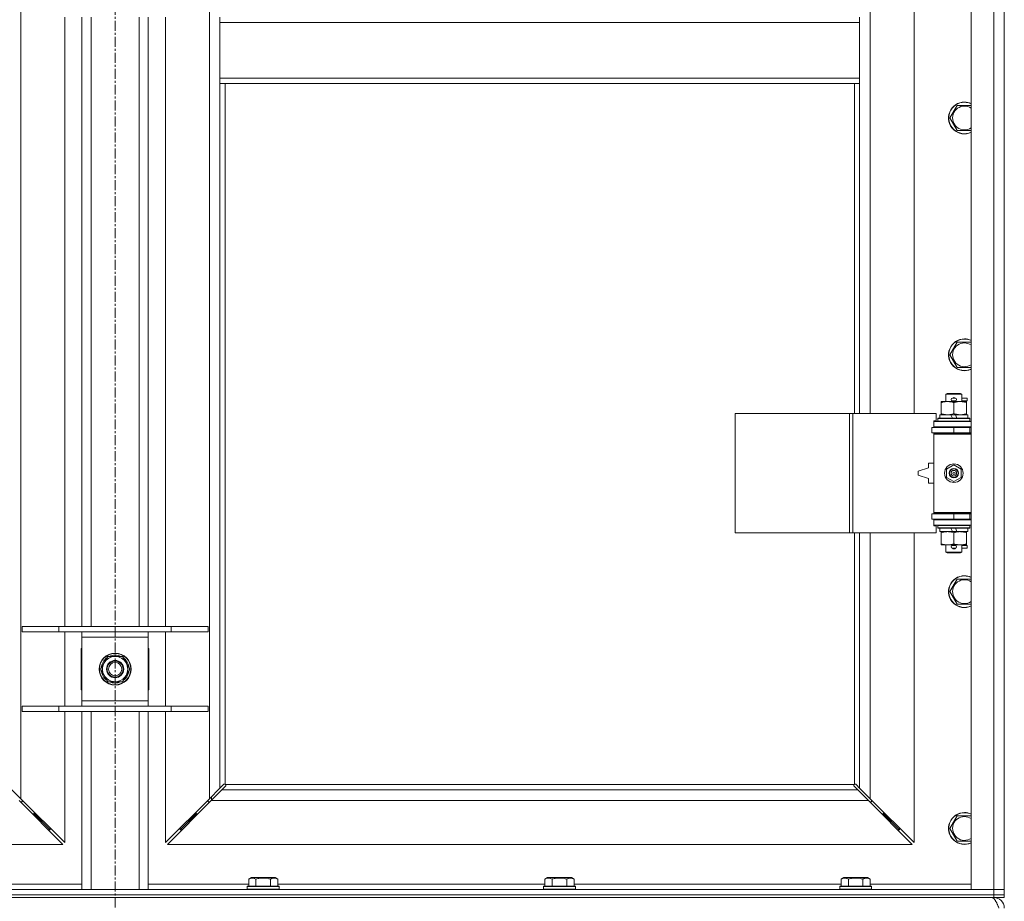
# Model space of a CAD drawing. Units: millimetres. Extents: x 0 to 21884, y -7 to 14850.
# Drawn here: x 4823 to 5565, y 9862 to 10526 of the extents above; entities that cross this region are included whole.
import ezdxf

# ---------------------------------------------------------------- set-up
doc = ezdxf.new("R2010")
doc.units = ezdxf.units.MM
doc.linetypes.add('K5LT_AXLED', pattern=[12, 7.5, -1.5, 1.5, -1.5])
doc.linetypes.add('K5LT_THIN', pattern=[0])
for name, color, linetype, true_color in [('OSI', 2, 'Continuous', 0xffff00), ('R', 1, 'Continuous', 0xff0000), ('WELDING', 7, 'Continuous', 0xffffff)]:
    doc.layers.add(name, color=color, linetype=linetype, true_color=true_color)

msp = doc.modelspace()

# ---------------------------------------------------------------- linework, layer by layer
at = {"layer": 'OSI', "color": 30, "linetype": 'K5LT_AXLED', "lineweight": 18, "true_color": 0xff8000}
msp.add_line((4894.87, 12396.86), (4894.87, 8772.86), dxfattribs=at)
at = {"layer": 'R', "color": 7, "linetype": 'K5LT_THIN', "lineweight": 18}
for p, q in [((5539.87, 9870.79), (5539.87, 11771.79)), ((5556.87, 9870.79), (5556.87, 11771.79)), ((5564.87, 11771.79), (5564.87, 9870.79)), ((4823.87, 11703.37), (4823.87, 9939.2)), ((4965.87, 9939.2), (4965.87, 11703.37)), ((5463.87, 10776.29), (5463.87, 10229.29)), ((5496.87, 10229.29), (5496.87, 10776.29)), ((4856.87, 10068.79), (4856.87, 10527.79)), ((4869.87, 10068.79), (4869.87, 10527.79)), ((4876.87, 10068.79), (4876.87, 10527.79)), ((4912.87, 10068.79), (4912.87, 10527.79)), ((4919.87, 10068.79), (4919.87, 10527.79)), ((4932.87, 10527.79), (4932.87, 10068.79)), ((4973.87, 10527.79), (4973.87, 10523.79)), ((5455.87, 10527.79), (5455.87, 10523.79)), ((4973.87, 10523.79), (4973.87, 10481.79)), ((4973.87, 10523.79), (5455.87, 10523.79)), ((5455.87, 10523.79), (5455.87, 10481.79)), ((4973.87, 10481.79), (5455.87, 10481.79)), ((4973.87, 10481.79), (4973.87, 10477.79)), ((4973.87, 10477.79), (5455.87, 10477.79)), ((4973.87, 10477.79), (4973.87, 9947.2)), ((4977.87, 10477.79), (4977.87, 9950.05)), ((5451.87, 10229.29), (5451.87, 10477.79)), ((5455.87, 10481.79), (5455.87, 10477.79)), ((5455.87, 10229.29), (5455.87, 10477.79)), ((5523.9, 10451.79), (5529.39, 10461.29)), ((5529.39, 10461.29), (5534.87, 10461.29)), ((5534.87, 10461.29), (5539.87, 10461.29)), ((5529.39, 10442.29), (5523.9, 10451.79)), ((5539.87, 10442.29), (5529.39, 10442.29)), ((5523.9, 10273.45), (5529.39, 10282.95)), ((5529.39, 10282.95), (5534.87, 10282.95)), ((5534.87, 10282.95), (5539.87, 10282.95)), ((5529.39, 10263.95), (5523.9, 10273.45)), ((5539.87, 10263.95), (5529.39, 10263.95)), ((5520.87, 10243.71), (5521.87, 10244.29)), ((5532.87, 10243.71), (5520.87, 10243.71)), ((5520.87, 10243.71), (5520.87, 10238.29)), ((5531.87, 10244.29), (5521.87, 10244.29)), ((5525.87, 10240.79), (5527.87, 10240.79)), ((5525.87, 10238.79), (5527.87, 10238.79)), ((5527.87, 10240.79), (5527.99, 10240.79)), ((5527.87, 10238.79), (5527.99, 10238.79)), ((5532.87, 10243.71), (5531.87, 10244.29)), ((5532.87, 10243.71), (5532.87, 10238.29)), ((5532.87, 10240.79), (5536.97, 10240.79)), ((5532.87, 10238.79), (5536.97, 10238.79)), ((5536.97, 10240.79), (5536.97, 10238.79)), ((5517.37, 10237.44), (5517.37, 10238.29)), ((5517.37, 10238.29), (5522.12, 10238.29)), ((5517.37, 10237.44), (5517.37, 10229.14)), ((5522.12, 10238.29), (5531.62, 10238.29)), ((5526.87, 10237.44), (5526.87, 10229.14)), ((5531.62, 10238.29), (5536.37, 10238.29)), ((5536.37, 10238.29), (5536.37, 10237.44)), ((5536.37, 10237.44), (5536.37, 10229.14)), ((5361.95, 10139.29), (5361.95, 10229.29)), ((5361.95, 10229.29), (5448.31, 10229.29)), ((5448.31, 10139.29), (5448.31, 10229.29)), ((5448.31, 10229.29), (5450.7, 10229.29)), ((5450.7, 10229.29), (5513.57, 10229.29)), ((5450.7, 10139.29), (5450.7, 10229.29)), ((5511.87, 10223.79), (5513.57, 10223.79)), ((5511.87, 10223.29), (5511.87, 10223.79)), ((5513.57, 10223.79), (5513.57, 10229.29)), ((5514.87, 10225.49), (5515.04, 10225.79)), ((5514.87, 10225.49), (5514.87, 10223.59)), ((5538.87, 10225.49), (5514.87, 10225.49)), ((5538.87, 10223.59), (5514.87, 10223.59)), ((5514.87, 10223.59), (5515.04, 10223.29)), ((5538.7, 10225.79), (5515.04, 10225.79)), ((5516.37, 10228.29), (5516.37, 10225.79)), ((5524.69, 10228.29), (5516.37, 10228.29)), ((5517.37, 10228.29), (5517.37, 10229.14)), ((5525.86, 10225.79), (5524.69, 10228.29)), ((5528, 10228.29), (5524.69, 10228.29)), ((5529.17, 10225.79), (5528, 10228.29)), ((5537.37, 10228.29), (5528, 10228.29)), ((5536.37, 10229.14), (5536.37, 10228.29)), ((5537.37, 10228.29), (5537.37, 10225.79)), ((5538.87, 10225.49), (5538.7, 10225.79)), ((5538.87, 10223.59), (5538.7, 10223.29)), ((5538.87, 10225.49), (5538.87, 10223.59)), ((5510.37, 10218.79), (5526.87, 10218.79)), ((5510.37, 10214.79), (5510.37, 10218.79)), ((5511.87, 10223.29), (5539.87, 10223.29)), ((5511.87, 10219.29), (5511.87, 10223.29)), ((5511.87, 10219.29), (5539.87, 10219.29)), ((5511.87, 10218.79), (5511.87, 10219.29)), ((5520.87, 10219.29), (5520.87, 10218.79)), ((5526.87, 10214.79), (5526.87, 10218.79)), ((5526.87, 10218.79), (5538.87, 10218.79)), ((5532.87, 10219.29), (5532.87, 10218.79)), ((5538.87, 10214.79), (5538.87, 10218.79)), ((5538.87, 10218.79), (5539.87, 10218.79)), ((5510.37, 10214.79), (5526.87, 10214.79)), ((5511.87, 10213.79), (5511.87, 10214.79)), ((5511.87, 10213.79), (5512.37, 10214.29)), ((5511.87, 10213.79), (5511.87, 10154.79)), ((5539.87, 10213.79), (5511.87, 10213.79)), ((5539.87, 10214.29), (5512.37, 10214.29)), ((5520.87, 10214.79), (5520.87, 10214.29)), ((5526.87, 10214.79), (5538.87, 10214.79)), ((5532.87, 10214.79), (5532.87, 10214.29)), ((5538.87, 10214.79), (5539.87, 10214.79)), ((5507.87, 10188.29), (5499.87, 10185.79)), ((5507.87, 10191.79), (5507.87, 10188.29)), ((5511.87, 10191.79), (5507.87, 10191.79)), ((5521.37, 10187.46), (5526.87, 10190.64)), ((5521.37, 10181.11), (5521.37, 10187.46)), ((5526.87, 10190.64), (5532.37, 10187.46)), ((5532.37, 10187.46), (5532.37, 10181.11)), ((5499.87, 10185.79), (5499.87, 10182.79)), ((5499.87, 10182.79), (5507.87, 10180.29)), ((5507.87, 10180.29), (5507.87, 10176.79)), ((5526.87, 10177.94), (5521.37, 10181.11)), ((5532.37, 10181.11), (5526.87, 10177.94)), ((5507.87, 10176.79), (5511.87, 10176.79)), ((5526.87, 10153.79), (5510.37, 10153.79)), ((5510.37, 10153.79), (5510.37, 10149.79)), ((5526.87, 10149.79), (5510.37, 10149.79)), ((5539.87, 10154.79), (5511.87, 10154.79)), ((5511.87, 10154.79), (5512.37, 10154.29)), ((5511.87, 10153.79), (5511.87, 10154.79)), ((5511.87, 10149.29), (5511.87, 10149.79)), ((5539.87, 10154.29), (5512.37, 10154.29)), ((5520.87, 10154.29), (5520.87, 10153.79)), ((5520.87, 10149.79), (5520.87, 10149.29)), ((5538.87, 10153.79), (5526.87, 10153.79)), ((5526.87, 10153.79), (5526.87, 10149.79)), ((5538.87, 10149.79), (5526.87, 10149.79)), ((5532.87, 10154.29), (5532.87, 10153.79)), ((5532.87, 10149.79), (5532.87, 10149.29)), ((5539.87, 10153.79), (5538.87, 10153.79)), ((5538.87, 10153.79), (5538.87, 10149.79)), ((5539.87, 10149.79), (5538.87, 10149.79)), ((5511.87, 10149.29), (5511.87, 10145.29)), ((5539.87, 10149.29), (5511.87, 10149.29)), ((5539.87, 10145.29), (5511.87, 10145.29)), ((5511.87, 10144.79), (5511.87, 10145.29)), ((5513.57, 10144.79), (5511.87, 10144.79)), ((5513.57, 10139.29), (5513.57, 10144.79)), ((5514.87, 10144.99), (5515.04, 10145.29)), ((5514.87, 10144.99), (5514.87, 10143.09)), ((5538.87, 10144.99), (5514.87, 10144.99)), ((5538.87, 10143.09), (5514.87, 10143.09)), ((5514.87, 10143.09), (5515.04, 10142.79)), ((5538.7, 10142.79), (5515.04, 10142.79)), ((5516.37, 10142.79), (5516.37, 10140.29)), ((5525.86, 10140.29), (5524.69, 10142.79)), ((5529.17, 10140.29), (5528, 10142.79)), ((5537.37, 10142.79), (5537.37, 10140.29)), ((5538.87, 10144.99), (5538.7, 10145.29)), ((5538.87, 10143.09), (5538.7, 10142.79)), ((5538.87, 10144.99), (5538.87, 10143.09)), ((5361.95, 10139.29), (5448.31, 10139.29)), ((5448.31, 10139.29), (5450.7, 10139.29)), ((5450.7, 10139.29), (5513.57, 10139.29)), ((5451.87, 9950.05), (5451.87, 10139.29)), ((5455.87, 9947.2), (5455.87, 10139.29)), ((5463.87, 10139.29), (5463.87, 9939.2)), ((5496.87, 9906.2), (5496.87, 10139.29)), ((5525.86, 10140.29), (5516.37, 10140.29)), ((5517.37, 10139.44), (5517.37, 10140.29)), ((5517.37, 10139.44), (5517.37, 10131.14)), ((5525.86, 10140.29), (5529.17, 10140.29)), ((5526.87, 10139.44), (5526.87, 10131.14)), ((5537.37, 10140.29), (5529.17, 10140.29)), ((5536.37, 10140.29), (5536.37, 10139.44)), ((5536.37, 10139.44), (5536.37, 10131.14)), ((5517.37, 10130.29), (5517.37, 10131.14)), ((5522.12, 10130.29), (5517.37, 10130.29)), ((5520.87, 10130.29), (5520.87, 10124.86)), ((5536.37, 10130.29), (5522.12, 10130.29)), ((5525.87, 10129.79), (5527.87, 10129.79)), ((5525.87, 10127.79), (5527.87, 10127.79)), ((5527.87, 10129.79), (5527.99, 10129.79)), ((5527.87, 10127.79), (5527.99, 10127.79)), ((5532.87, 10130.29), (5532.87, 10124.86)), ((5532.87, 10129.79), (5536.97, 10129.79)), ((5532.87, 10127.79), (5536.97, 10127.79)), ((5536.37, 10131.14), (5536.37, 10130.29)), ((5536.97, 10129.79), (5536.97, 10127.79)), ((5532.87, 10124.86), (5520.87, 10124.86)), ((5520.87, 10124.86), (5521.87, 10124.29)), ((5531.87, 10124.29), (5521.87, 10124.29)), ((5532.87, 10124.86), (5531.87, 10124.29)), ((5523.9, 10095.12), (5529.39, 10104.62)), ((5529.39, 10104.62), (5534.87, 10104.62)), ((5534.87, 10104.62), (5539.87, 10104.62)), ((5529.39, 10085.62), (5523.9, 10095.12)), ((5539.87, 10085.62), (5529.39, 10085.62)), ((4824.87, 10068.79), (4852.56, 10068.79)), ((4824.87, 10064.79), (4824.87, 10068.79)), ((4852.56, 10068.79), (4937.18, 10068.79)), ((4852.56, 10064.79), (4852.56, 10068.79)), ((4937.18, 10068.79), (4964.87, 10068.79)), ((4937.18, 10064.79), (4937.18, 10068.79)), ((4964.87, 10064.79), (4964.87, 10068.79)), ((4824.87, 10064.79), (4852.56, 10064.79)), ((4852.56, 10064.79), (4937.18, 10064.79)), ((4856.87, 10008.79), (4856.87, 10064.79)), ((4869.87, 10060.79), (4869.87, 10064.79)), ((4869.87, 10012.79), (4869.87, 10060.79)), ((4919.87, 10060.79), (4869.87, 10060.79)), ((4919.87, 10064.79), (4919.87, 10060.79)), ((4919.87, 10060.79), (4919.87, 10012.79)), ((4932.87, 10064.79), (4932.87, 10008.79)), ((4937.18, 10064.79), (4964.87, 10064.79)), ((4869.37, 10052.29), (4869.37, 10021.29)), ((4869.87, 10052.29), (4869.37, 10052.29)), ((4886.64, 10041.54), (4889.39, 10046.29)), ((4889.39, 10046.29), (4900.36, 10046.29)), ((4900.36, 10046.29), (4905.84, 10036.79)), ((4920.37, 10052.29), (4919.87, 10052.29)), ((4920.37, 10021.29), (4920.37, 10052.29)), ((4883.9, 10036.79), (4886.64, 10041.54)), ((4889.39, 10027.29), (4883.9, 10036.79)), ((4903.1, 10032.04), (4900.36, 10027.29)), ((4905.84, 10036.79), (4903.1, 10032.04)), ((4904.51, 10034.49), (4905.12, 10034.49)), ((4905.19, 10035.66), (4905.31, 10035.66)), ((4905.32, 10037.8), (4905.26, 10037.8)), ((4900.36, 10027.29), (4889.39, 10027.29)), ((4869.37, 10021.29), (4869.87, 10021.29)), ((4919.87, 10021.29), (4920.37, 10021.29)), ((4824.87, 10008.79), (4852.56, 10008.79)), ((4824.87, 10004.79), (4824.87, 10008.79)), ((4852.56, 10008.79), (4937.18, 10008.79)), ((4852.56, 10004.79), (4852.56, 10008.79)), ((4869.87, 10008.79), (4869.87, 10012.79)), ((4869.87, 10012.79), (4919.87, 10012.79)), ((4919.87, 10012.79), (4919.87, 10008.79)), ((4937.18, 10008.79), (4964.87, 10008.79)), ((4937.18, 10004.79), (4937.18, 10008.79)), ((4964.87, 10004.79), (4964.87, 10008.79)), ((4824.87, 10004.79), (4852.56, 10004.79)), ((4852.56, 10004.79), (4937.18, 10004.79)), ((4856.87, 9906.2), (4856.87, 10004.79)), ((4869.87, 9870.79), (4869.87, 10004.79)), ((4876.87, 9870.79), (4876.87, 10004.79)), ((4912.87, 9870.79), (4912.87, 10004.79)), ((4919.87, 9870.79), (4919.87, 10004.79)), ((4932.87, 10004.79), (4932.87, 9906.2)), ((4937.18, 10004.79), (4964.87, 10004.79)), ((4973.87, 9947.2), (4976.6, 9949.93)), ((4977.11, 9950.18), (4977.22, 9950.18)), ((4978.13, 9949.79), (5451.61, 9949.79)), ((4978.26, 9949.03), (4978.26, 9949.14)), ((5451.48, 9949.03), (5451.48, 9949.14)), ((5452.63, 9950.18), (5452.52, 9950.18)), ((5453.14, 9949.93), (5455.87, 9947.2)), ((4815.87, 9947.2), (4823.87, 9939.2)), ((4965.87, 9939.2), (4973.87, 9947.2)), ((4975.28, 9945.79), (4967.28, 9937.79)), ((4978.01, 9948.51), (4975.28, 9945.79)), ((4975.28, 9945.79), (5454.46, 9945.79)), ((5454.46, 9945.79), (5451.73, 9948.51)), ((5462.46, 9937.79), (5454.46, 9945.79)), ((5455.87, 9947.2), (5463.87, 9939.2)), ((4855.46, 9904.79), (4822.46, 9937.79)), ((4823.46, 9936.79), (4824.87, 9936.79)), ((4823.87, 9939.2), (4856.87, 9906.2)), ((4824.87, 9936.79), (4824.87, 9938.2)), ((4932.87, 9906.2), (4965.87, 9939.2)), ((4967.28, 9937.79), (4934.28, 9904.79)), ((4964.87, 9938.2), (4964.87, 9936.79)), ((4964.87, 9936.79), (4966.28, 9936.79)), ((5462.46, 9937.79), (4967.28, 9937.79)), ((4967.37, 9937.87), (4967.37, 9940.7)), ((5495.46, 9904.79), (5462.46, 9937.79)), ((5463.46, 9936.79), (5464.87, 9936.79)), ((5463.87, 9939.2), (5496.87, 9906.2)), ((5464.87, 9936.79), (5464.87, 9938.2)), ((4832.46, 9927.79), (4833.87, 9927.79)), ((4833.87, 9927.79), (4833.87, 9929.2)), ((4833.87, 9927.79), (4839.87, 9921.79)), ((4833.87, 9927.79), (4839.87, 9921.79)), ((4955.87, 9927.79), (4949.87, 9921.79)), ((4955.87, 9927.79), (4949.87, 9921.79)), ((4955.87, 9927.79), (4955.87, 9929.2)), ((4957.28, 9927.79), (4955.87, 9927.79)), ((5473.87, 9927.79), (5472.46, 9927.79)), ((5473.87, 9929.2), (5473.87, 9927.79)), ((5473.87, 9927.79), (5479.87, 9921.79)), ((5473.87, 9927.79), (5479.87, 9921.79)), ((4838.46, 9921.79), (4839.87, 9921.79)), ((4839.87, 9921.79), (4839.87, 9923.2)), ((4839.87, 9921.79), (4845.87, 9915.79)), ((4839.87, 9921.79), (4845.87, 9915.79)), ((4949.87, 9921.79), (4943.87, 9915.79)), ((4949.87, 9921.79), (4943.87, 9915.79)), ((4949.87, 9921.79), (4949.87, 9923.2)), ((4951.28, 9921.79), (4949.87, 9921.79)), ((5479.87, 9921.79), (5478.46, 9921.79)), ((5479.87, 9923.2), (5479.87, 9921.79)), ((5479.87, 9921.79), (5485.87, 9915.79)), ((5479.87, 9921.79), (5485.87, 9915.79)), ((5523.9, 9916.79), (5529.39, 9926.29)), ((5529.39, 9926.29), (5534.87, 9926.29)), ((5534.87, 9926.29), (5539.87, 9926.29)), ((4844.46, 9915.79), (4845.87, 9915.79)), ((4845.87, 9915.79), (4845.87, 9917.2)), ((4943.87, 9915.79), (4943.87, 9917.2)), ((4945.28, 9915.79), (4943.87, 9915.79)), ((5485.87, 9915.79), (5484.46, 9915.79)), ((5485.87, 9917.2), (5485.87, 9915.79)), ((5529.39, 9907.29), (5523.9, 9916.79)), ((4294.28, 9904.79), (4855.46, 9904.79)), ((4934.28, 9904.79), (5495.46, 9904.79)), ((5539.87, 9907.29), (5529.39, 9907.29)), ((4995.5, 9878.63), (4997.5, 9879.79)), ((4995.5, 9878.63), (4995.5, 9873.29)), ((5015.44, 9879.79), (4997.5, 9879.79)), ((5000.99, 9878.63), (5000.99, 9873.29)), ((5011.96, 9878.63), (5011.96, 9873.29)), ((5017.44, 9878.63), (5015.44, 9879.79)), ((5017.44, 9878.63), (5017.44, 9873.29)), ((5218.7, 9878.63), (5220.7, 9879.79)), ((5218.7, 9878.63), (5218.7, 9873.29)), ((5238.64, 9879.79), (5220.7, 9879.79)), ((5224.19, 9878.63), (5224.19, 9873.29)), ((5235.16, 9878.63), (5235.16, 9873.29)), ((5240.64, 9878.63), (5238.64, 9879.79)), ((5240.64, 9878.63), (5240.64, 9873.29)), ((5441.9, 9878.63), (5443.9, 9879.79)), ((5441.9, 9878.63), (5441.9, 9873.29)), ((5461.84, 9879.79), (5443.9, 9879.79)), ((5447.39, 9878.63), (5447.39, 9873.29)), ((5458.36, 9878.63), (5458.36, 9873.29)), ((5463.84, 9878.63), (5461.84, 9879.79)), ((5463.84, 9878.63), (5463.84, 9873.29)), ((4232.87, 9870.79), (5556.87, 9870.79)), ((4794.24, 9874.79), (4869.87, 9874.79)), ((4919.87, 9874.79), (4995.5, 9874.79)), ((4994.47, 9872.99), (4994.64, 9873.29)), ((4994.47, 9872.99), (4994.47, 9871.09)), ((5018.47, 9872.99), (4994.47, 9872.99)), ((5018.47, 9871.09), (4994.47, 9871.09)), ((4994.47, 9871.09), (4994.64, 9870.79)), ((5018.3, 9873.29), (4994.64, 9873.29)), ((5017.44, 9874.79), (5218.7, 9874.79)), ((5018.47, 9872.99), (5018.3, 9873.29)), ((5018.47, 9871.09), (5018.3, 9870.79)), ((5018.47, 9872.99), (5018.47, 9871.09)), ((5217.67, 9872.99), (5217.84, 9873.29)), ((5217.67, 9872.99), (5217.67, 9871.09)), ((5241.67, 9872.99), (5217.67, 9872.99)), ((5241.67, 9871.09), (5217.67, 9871.09)), ((5217.67, 9871.09), (5217.84, 9870.79)), ((5241.5, 9873.29), (5217.84, 9873.29)), ((5240.64, 9874.79), (5441.9, 9874.79)), ((5241.67, 9872.99), (5241.5, 9873.29)), ((5241.67, 9871.09), (5241.5, 9870.79)), ((5241.67, 9872.99), (5241.67, 9871.09)), ((5440.87, 9872.99), (5441.04, 9873.29)), ((5440.87, 9872.99), (5440.87, 9871.09)), ((5464.87, 9872.99), (5440.87, 9872.99)), ((5464.87, 9871.09), (5440.87, 9871.09)), ((5440.87, 9871.09), (5441.04, 9870.79)), ((5464.7, 9873.29), (5441.04, 9873.29)), ((5463.84, 9874.79), (5539.87, 9874.79)), ((5464.87, 9872.99), (5464.7, 9873.29)), ((5464.87, 9871.09), (5464.7, 9870.79)), ((5464.87, 9872.99), (5464.87, 9871.09)), ((5556.87, 9870.79), (5539.87, 9870.79)), ((5556.87, 9870.79), (5564.87, 9870.79)), ((5556.87, 9866.79), (5556.87, 9870.79)), ((5564.87, 9870.79), (5556.87, 9870.79)), ((5564.87, 9866.79), (5564.87, 9870.79)), ((4232.87, 9866.79), (5556.87, 9866.79)), ((4232.87, 9866.79), (5556.87, 9866.79)), ((4232.87, 9864.79), (5556.87, 9864.79)), ((5564.87, 9866.79), (5556.87, 9866.79)), ((5556.87, 9864.79), (5556.87, 9866.79)), ((5556.87, 9866.79), (5564.87, 9866.79)), ((5564.87, 9864.79), (5556.87, 9864.79)), ((5556.87, 9864.79), (5556.87, 9864.11)), ((5564.87, 9864.79), (5564.87, 9866.79))]:
    msp.add_line(p, q, dxfattribs=at)
for centre, radius in [((5526.87, 10184.29), 7), ((5526.87, 10184.29), 3.49), ((5526.87, 10184.29), 3.49), ((5526.87, 10184.29), 3.25), ((5526.87, 10184.29), 3.19), ((5526.87, 10184.29), 3.19), ((5526.87, 10184.29), 2.1), ((5526.87, 10184.29), 0.9), ((4894.87, 10036.79), 12), ((4894.87, 10036.79), 11.83), ((4894.87, 10036.79), 6.5), ((4894.87, 10036.79), 6), ((4894.87, 10036.79), 5)]:
    msp.add_circle(centre, radius, dxfattribs=at)
for centre, radius, start, end in [((5534.87, 10451.79), 12, 90, 294.62432), ((5534.87, 10451.79), 11.83, 90, 295.00952), ((5534.87, 10451.79), 12, 65.37568, 90), ((5534.87, 10451.79), 11.83, 64.99048, 90), ((5534.87, 10451.79), 8.97, 90, 303.8664), ((5534.87, 10451.79), 8.97, 56.1336, 90), ((5534.87, 10273.45), 12, 90, 294.62432), ((5534.87, 10273.45), 11.83, 90, 295.00952), ((5534.87, 10273.45), 12, 65.37568, 90), ((5534.87, 10273.45), 11.83, 64.99048, 90), ((5534.87, 10273.45), 8.97, 90, 303.8664), ((5534.87, 10273.45), 8.97, 56.1336, 90), ((5525.87, 10239.79), 1, 90, 270), ((5526.87, 10239.79), 1.5, 41.40962, 138.59038), ((5526.87, 10239.79), 1.5, 221.40962, 269.99851), ((5526.87, 10239.79), 1.5, 270.00012, 318.59038), ((5527.87, 10239.79), 1, 270, 90), ((5538.87, 10210.79), 4, 90, 118.957), ((5538.87, 10157.79), 4, 241.04695, 270), ((5525.87, 10128.79), 1, 90, 270), ((5526.87, 10128.79), 1.5, 90.00009, 138.59038), ((5526.87, 10128.79), 1.5, 221.40962, 318.59038), ((5526.87, 10128.79), 1.5, 41.40962, 89.99848), ((5527.87, 10128.79), 1, 270, 90), ((5534.87, 10095.12), 12, 90, 294.62432), ((5534.87, 10095.12), 11.83, 90, 295.00952), ((5534.87, 10095.12), 12, 65.37568, 90), ((5534.87, 10095.12), 11.83, 64.99048, 90), ((5534.87, 10095.12), 8.97, 90, 303.8664), ((5534.87, 10095.12), 8.97, 56.1336, 90), ((4894.87, 10036.79), 9.5, 330, 150), ((4894.87, 10036.79), 10.5, 64.79123, 115.20877), ((4894.87, 10036.79), 10.5, 124.79123, 175.20877), ((4894.87, 10036.79), 9.5, 150, 330), ((4894.87, 10036.79), 10.5, 5.53239, 55.20877), ((4894.87, 10036.79), 10.5, 184.79123, 235.20877), ((4894.87, 10036.79), 10.5, 304.79123, 347.35895), ((4894.87, 10036.79), 10.5, 347.35895, 353.81052), ((4894.87, 10036.79), 10.5, 244.79123, 295.20877), ((4977.31, 9949.22), 1, 34.4499, 55.5501), ((5452.44, 9949.22), 1, 124.4499, 145.5501), ((5534.87, 9916.79), 12, 90, 294.62432), ((5534.87, 9916.79), 11.83, 90, 295.00952), ((5534.87, 9916.79), 12, 65.37568, 90), ((5534.87, 9916.79), 11.83, 64.99048, 90), ((5534.87, 9916.79), 8.97, 90, 303.8664), ((5534.87, 9916.79), 8.97, 56.1336, 90), ((5556.87, 9856.79), 8, 0, 90)]:
    msp.add_arc(centre, radius, start, end, dxfattribs=at)
at = {"layer": 'WELDING', "color": 7, "linetype": 'K5LT_THIN', "lineweight": 18}
for p, q in [((4976.6, 9949.93), (4976.77, 9950.07)), ((4976.77, 9950.07), (4976.96, 9950.15)), ((4976.96, 9950.15), (4977.16, 9950.18)), ((4977.16, 9950.18), (4977.22, 9950.18)), ((4977.29, 9950.2), (4977.22, 9950.18)), ((4977.37, 9950.22), (4977.29, 9950.2)), ((4977.5, 9950.17), (4977.3, 9950.2)), ((4977.44, 9950.22), (4977.37, 9950.22)), ((4977.59, 9950.2), (4977.44, 9950.22)), ((4977.69, 9950.12), (4977.5, 9950.17)), ((4977.74, 9950.14), (4977.59, 9950.2)), ((4977.87, 9950.05), (4977.69, 9950.12)), ((4977.87, 9950.05), (4977.74, 9950.14)), ((4978.23, 9949.66), (4978.13, 9949.79)), ((4978.2, 9949.61), (4978.13, 9949.79)), ((4978.25, 9949.42), (4978.2, 9949.61)), ((4978.29, 9949.51), (4978.23, 9949.66)), ((4978.26, 9949.08), (4978.23, 9948.88)), ((4978.29, 9949.22), (4978.25, 9949.42)), ((4978.26, 9949.14), (4978.26, 9949.08)), ((4978.31, 9949.36), (4978.29, 9949.51)), ((5451.46, 9949.51), (5451.44, 9949.36)), ((5451.44, 9949.36), (5451.44, 9949.29)), ((5451.44, 9949.29), (5451.46, 9949.21)), ((5451.49, 9949.42), (5451.45, 9949.22)), ((5451.52, 9949.66), (5451.46, 9949.51)), ((5451.46, 9949.21), (5451.48, 9949.14)), ((5451.48, 9949.08), (5451.48, 9949.14)), ((5451.51, 9948.88), (5451.48, 9949.08)), ((5451.54, 9949.61), (5451.49, 9949.42)), ((5451.61, 9949.79), (5451.52, 9949.66)), ((5451.61, 9949.79), (5451.54, 9949.61)), ((5452, 9950.14), (5451.87, 9950.05)), ((5452.05, 9950.12), (5451.87, 9950.05)), ((5452.15, 9950.2), (5452, 9950.14)), ((5452.24, 9950.17), (5452.05, 9950.12)), ((5452.3, 9950.22), (5452.15, 9950.2)), ((5452.44, 9950.2), (5452.24, 9950.17)), ((5452.52, 9950.18), (5452.58, 9950.18)), ((5452.58, 9950.18), (5452.78, 9950.15)), ((5452.78, 9950.15), (5452.97, 9950.07)), ((5452.97, 9950.07), (5453.14, 9949.93)), ((4978.15, 9948.69), (4978.01, 9948.51)), ((4978.23, 9948.88), (4978.15, 9948.69)), ((5451.59, 9948.69), (5451.51, 9948.88)), ((5451.73, 9948.51), (5451.59, 9948.69))]:
    msp.add_line(p, q, dxfattribs=at)
for centre, start, end in [((4977.73, 9949.36), 336.77286, 359.93385), ((5452.3, 9949.65), 66.77286, 89.93385)]:
    msp.add_arc(centre, 0.573, start, end, dxfattribs=at)
for points, knots in [([(5522.12, 10238.29), (5521.81, 10238.29), (5521.2, 10238.26), (5520.43, 10238.18), (5519.57, 10238.04), (5518.6, 10237.82), (5517.78, 10237.58), (5517.37, 10237.44)], [0, 0, 0, 0, 1.523216, 3.057663, 3.814901, 5.878539, 8, 8, 8, 8]), ([(5526.87, 10237.44), (5526.44, 10237.58), (5525.7, 10237.81), (5524.69, 10238.03), (5523.87, 10238.17), (5523.13, 10238.25), (5522.55, 10238.28), (5522.21, 10238.29), (5522.12, 10238.29)], [0, 0, 0, 0, 2.494996, 4.309231, 5.73815, 7.133977, 8.472011, 9, 9, 9, 9]), ([(5531.62, 10238.29), (5531.41, 10238.29), (5530.97, 10238.28), (5530.33, 10238.23), (5529.7, 10238.14), (5528.9, 10238), (5527.96, 10237.78), (5527.22, 10237.56), (5526.87, 10237.44)], [0, 0, 0, 0, 1.192024, 2.404251, 3.60809, 4.765234, 6.955738, 9, 9, 9, 9]), ([(5536.37, 10237.44), (5535.87, 10237.6), (5535.12, 10237.83), (5534.15, 10238.04), (5533.48, 10238.15), (5532.86, 10238.23), (5532.24, 10238.28), (5531.83, 10238.29), (5531.62, 10238.29)], [0, 0, 0, 0, 2.905563, 4.375924, 5.511195, 6.679161, 7.850161, 9, 9, 9, 9]), ([(5517.37, 10229.14), (5517.95, 10228.94), (5518.79, 10228.7), (5519.9, 10228.48), (5520.63, 10228.37), (5521.36, 10228.3), (5521.85, 10228.29), (5522.12, 10228.29)], [0, 0, 0, 0, 3.005828, 4.318193, 5.5895, 6.632109, 8, 8, 8, 8]), ([(5522.12, 10228.29), (5522.44, 10228.29), (5522.98, 10228.31), (5523.83, 10228.4), (5524.74, 10228.55), (5525.79, 10228.79), (5526.52, 10229.02), (5526.87, 10229.14)], [0, 0, 0, 0, 1.597458, 2.676777, 4.235764, 6.182879, 8, 8, 8, 8]), ([(5526.87, 10229.14), (5527.43, 10228.95), (5528.25, 10228.71), (5529.24, 10228.51), (5529.84, 10228.41), (5530.36, 10228.35), (5530.95, 10228.3), (5531.57, 10228.28), (5532.18, 10228.3), (5532.63, 10228.33), (5533.14, 10228.38), (5533.77, 10228.46), (5534.91, 10228.69), (5535.79, 10228.94), (5536.37, 10229.14)], [0, 0, 0, 0, 2.72415, 3.912285, 4.716446, 5.530362, 6.353984, 7.500189, 8.40607, 9.211142, 9.605533, 10.761675, 12.184093, 15, 15, 15, 15]), ([(5522.12, 10140.29), (5521.81, 10140.29), (5521.2, 10140.26), (5520.43, 10140.18), (5519.57, 10140.04), (5518.6, 10139.82), (5517.78, 10139.58), (5517.37, 10139.44)], [0, 0, 0, 0, 1.523216, 3.057663, 3.814901, 5.878539, 8, 8, 8, 8]), ([(5526.87, 10139.44), (5526.44, 10139.58), (5525.7, 10139.81), (5524.69, 10140.03), (5523.87, 10140.17), (5523.13, 10140.25), (5522.55, 10140.28), (5522.21, 10140.29), (5522.12, 10140.29)], [0, 0, 0, 0, 2.494996, 4.309231, 5.73815, 7.133977, 8.472011, 9, 9, 9, 9]), ([(5531.62, 10140.29), (5531.41, 10140.29), (5530.97, 10140.28), (5530.33, 10140.23), (5529.7, 10140.14), (5528.9, 10140), (5527.96, 10139.78), (5527.22, 10139.56), (5526.87, 10139.44)], [0, 0, 0, 0, 1.192024, 2.404251, 3.60809, 4.765234, 6.955738, 9, 9, 9, 9]), ([(5536.37, 10139.44), (5535.87, 10139.6), (5535.12, 10139.83), (5534.15, 10140.04), (5533.48, 10140.15), (5532.86, 10140.23), (5532.24, 10140.28), (5531.83, 10140.29), (5531.62, 10140.29)], [0, 0, 0, 0, 2.905563, 4.375924, 5.511195, 6.679161, 7.850161, 9, 9, 9, 9]), ([(5517.37, 10131.14), (5517.95, 10130.94), (5518.79, 10130.7), (5519.9, 10130.48), (5520.63, 10130.37), (5521.36, 10130.3), (5521.85, 10130.29), (5522.12, 10130.29)], [0, 0, 0, 0, 3.005828, 4.318193, 5.5895, 6.632109, 8, 8, 8, 8]), ([(5522.12, 10130.29), (5522.44, 10130.29), (5522.98, 10130.31), (5523.83, 10130.4), (5524.74, 10130.55), (5525.79, 10130.79), (5526.52, 10131.02), (5526.87, 10131.14)], [0, 0, 0, 0, 1.597458, 2.676777, 4.235764, 6.182879, 8, 8, 8, 8]), ([(5526.87, 10131.14), (5527.43, 10130.95), (5528.25, 10130.71), (5529.24, 10130.51), (5529.84, 10130.41), (5530.36, 10130.35), (5530.95, 10130.3), (5531.57, 10130.28), (5532.18, 10130.3), (5532.63, 10130.33), (5533.14, 10130.38), (5533.77, 10130.46), (5534.91, 10130.69), (5535.79, 10130.94), (5536.37, 10131.14)], [0, 0, 0, 0, 2.72415, 3.912285, 4.716446, 5.530362, 6.353984, 7.500189, 8.40607, 9.211142, 9.605533, 10.761675, 12.184093, 15, 15, 15, 15]), ([(5000.99, 9878.63), (5000.66, 9878.82), (5000.26, 9879.02), (4999.77, 9879.21), (4999.5, 9879.3), (4999.23, 9879.37), (4998.94, 9879.43), (4998.62, 9879.47), (4998.26, 9879.49), (4997.91, 9879.47), (4997.59, 9879.44), (4997.24, 9879.37), (4996.81, 9879.25), (4996.21, 9879.02), (4995.76, 9878.78), (4995.5, 9878.63)], [0, 0, 0, 0, 2.912728, 3.529104, 4.366059, 5.20805, 5.90491, 6.841792, 7.999747, 8.992853, 9.878966, 10.753647, 12.031595, 13.665019, 16, 16, 16, 16]), ([(5011.96, 9878.63), (5011.72, 9878.7), (5011.1, 9878.87), (5009.97, 9879.14), (5008.85, 9879.33), (5007.89, 9879.43), (5007.26, 9879.47), (5006.76, 9879.48), (5006.4, 9879.48), (5006.06, 9879.48), (5005.66, 9879.47), (5005.21, 9879.44), (5004.75, 9879.4), (5004.1, 9879.32), (5003.08, 9879.16), (5001.98, 9878.91), (5001.23, 9878.7), (5000.99, 9878.63)], [0, 0, 0, 0, 2.896048, 7.635036, 13.675312, 16.352744, 19.030177, 21.193346, 22.27493, 23.356515, 25.164905, 26.973294, 28.781684, 30.590074, 34.691771, 40.985529, 43.953237, 43.953237, 43.953237, 43.953237]), ([(5017.44, 9878.63), (5017.12, 9878.82), (5016.72, 9879.02), (5016.22, 9879.21), (5015.96, 9879.3), (5015.68, 9879.37), (5015.4, 9879.43), (5015.08, 9879.47), (5014.72, 9879.49), (5014.36, 9879.47), (5014.05, 9879.44), (5013.69, 9879.37), (5013.26, 9879.25), (5012.66, 9879.02), (5012.22, 9878.78), (5011.96, 9878.63)], [0, 0, 0, 0, 2.912728, 3.529104, 4.366059, 5.20805, 5.90491, 6.841792, 7.999747, 8.992853, 9.878966, 10.753647, 12.031595, 13.665019, 16, 16, 16, 16]), ([(5224.19, 9878.63), (5223.86, 9878.82), (5223.46, 9879.02), (5222.97, 9879.21), (5222.7, 9879.3), (5222.43, 9879.37), (5222.14, 9879.43), (5221.82, 9879.47), (5221.46, 9879.49), (5221.11, 9879.47), (5220.79, 9879.44), (5220.44, 9879.37), (5220.01, 9879.25), (5219.41, 9879.02), (5218.96, 9878.78), (5218.7, 9878.63)], [0, 0, 0, 0, 2.912728, 3.529104, 4.366059, 5.20805, 5.90491, 6.841792, 7.999747, 8.992853, 9.878966, 10.753647, 12.031595, 13.665019, 16, 16, 16, 16]), ([(5235.16, 9878.63), (5234.92, 9878.7), (5234.3, 9878.87), (5233.17, 9879.14), (5232.05, 9879.33), (5231.09, 9879.43), (5230.46, 9879.47), (5229.96, 9879.48), (5229.6, 9879.48), (5229.26, 9879.48), (5228.86, 9879.47), (5228.41, 9879.44), (5227.95, 9879.4), (5227.3, 9879.32), (5226.28, 9879.16), (5225.18, 9878.91), (5224.43, 9878.7), (5224.19, 9878.63)], [0, 0, 0, 0, 2.896048, 7.635036, 13.675312, 16.352744, 19.030177, 21.193346, 22.27493, 23.356515, 25.164905, 26.973294, 28.781684, 30.590074, 34.691771, 40.985529, 43.953237, 43.953237, 43.953237, 43.953237]), ([(5240.64, 9878.63), (5240.32, 9878.82), (5239.92, 9879.02), (5239.42, 9879.21), (5239.16, 9879.3), (5238.88, 9879.37), (5238.6, 9879.43), (5238.28, 9879.47), (5237.92, 9879.49), (5237.56, 9879.47), (5237.25, 9879.44), (5236.89, 9879.37), (5236.46, 9879.25), (5235.86, 9879.02), (5235.42, 9878.78), (5235.16, 9878.63)], [0, 0, 0, 0, 2.912728, 3.529104, 4.366059, 5.20805, 5.90491, 6.841792, 7.999747, 8.992853, 9.878966, 10.753647, 12.031595, 13.665019, 16, 16, 16, 16]), ([(5447.39, 9878.63), (5447.06, 9878.82), (5446.66, 9879.02), (5446.17, 9879.21), (5445.9, 9879.3), (5445.63, 9879.37), (5445.34, 9879.43), (5445.02, 9879.47), (5444.66, 9879.49), (5444.31, 9879.47), (5443.99, 9879.44), (5443.64, 9879.37), (5443.21, 9879.25), (5442.61, 9879.02), (5442.16, 9878.78), (5441.9, 9878.63)], [0, 0, 0, 0, 2.912728, 3.529104, 4.366059, 5.20805, 5.90491, 6.841792, 7.999747, 8.992853, 9.878966, 10.753647, 12.031595, 13.665019, 16, 16, 16, 16]), ([(5458.36, 9878.63), (5458.12, 9878.7), (5457.5, 9878.87), (5456.37, 9879.14), (5455.25, 9879.33), (5454.29, 9879.43), (5453.66, 9879.47), (5453.16, 9879.48), (5452.8, 9879.48), (5452.46, 9879.48), (5452.06, 9879.47), (5451.61, 9879.44), (5451.15, 9879.4), (5450.5, 9879.32), (5449.48, 9879.16), (5448.38, 9878.91), (5447.63, 9878.7), (5447.39, 9878.63)], [0, 0, 0, 0, 2.896048, 7.635036, 13.675312, 16.352744, 19.030177, 21.193346, 22.27493, 23.356515, 25.164905, 26.973294, 28.781684, 30.590074, 34.691771, 40.985529, 43.953237, 43.953237, 43.953237, 43.953237]), ([(5463.84, 9878.63), (5463.52, 9878.82), (5463.12, 9879.02), (5462.62, 9879.21), (5462.36, 9879.3), (5462.08, 9879.37), (5461.8, 9879.43), (5461.48, 9879.47), (5461.12, 9879.49), (5460.76, 9879.47), (5460.45, 9879.44), (5460.09, 9879.37), (5459.66, 9879.25), (5459.06, 9879.02), (5458.62, 9878.78), (5458.36, 9878.63)], [0, 0, 0, 0, 2.912728, 3.529104, 4.366059, 5.20805, 5.90491, 6.841792, 7.999747, 8.992853, 9.878966, 10.753647, 12.031595, 13.665019, 16, 16, 16, 16])]:
    msp.add_open_spline(points, degree=3, knots=knots, dxfattribs=at)
msp.add_open_spline([(5555.45, 9864.79), (5555.57, 9864.79), (5555.83, 9864.75), (5556.22, 9864.6), (5556.6, 9864.35), (5556.99, 9864.01), (5557.38, 9863.58), (5557.76, 9863.06), (5558.15, 9862.46), (5558.53, 9861.79), (5558.92, 9861.05), (5559.31, 9860.27), (5559.69, 9859.44), (5560.08, 9858.57), (5560.47, 9857.69), (5560.72, 9857.09), (5560.85, 9856.79)], degree=3, dxfattribs=at)

doc.saveas('drawing.dxf')
